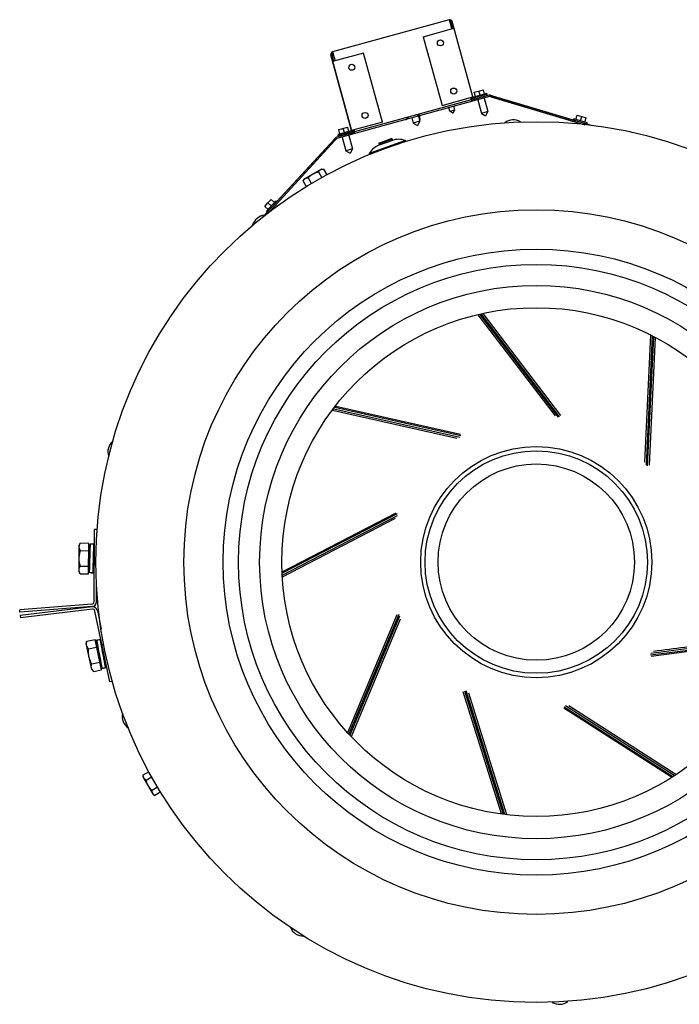
# Model space of a CAD drawing. Units: inches. Extents: x -62.8 to 9.7, y 0.8 to 63.8.
# Drawn here: x -16.1 to 0.4, y 0.8 to 25.4 of the extents above; entities that cross this region are included whole.
import ezdxf

# ---------------------------------------------------------------- set-up
doc = ezdxf.new("R2010")
doc.units = ezdxf.units.IN
doc.header["$LTSCALE"] = 0.935
doc.header["$MEASUREMENT"] = 0
doc.layers.get('0').update_dxf_attribs({"linetype": 'CONTINUOUS'})
doc.layers.add('02___PRT_ALL_AXES', color=7, linetype='CONTINUOUS')

msp = doc.modelspace()

# ---------------------------------------------------------------- linework, layer by layer
at = {"color": 3, "linetype": 'CONTINUOUS'}
for p, q in [((-5.374, 25.406), (-8.288, 24.603)), ((-5.374, 25.406), (-5.364, 25.368)), ((-6.022, 24.983), (-5.25, 25.196)), ((-5.364, 25.368), (-5.357, 25.345)), ((-5.357, 25.345), (-5.312, 25.179)), ((-4.777, 23.476), (-5.296, 25.362)), ((-6.022, 24.983), (-5.548, 23.263)), ((-8.333, 24.525), (-7.813, 22.634)), ((-7.812, 22.634), (-8.333, 24.525)), ((-8.288, 24.603), (-8.278, 24.566)), ((-7.516, 24.572), (-8.287, 24.359)), ((-8.278, 24.566), (-8.271, 24.542)), ((-8.271, 24.542), (-8.225, 24.376)), ((-7.04, 22.847), (-7.516, 24.572)), ((-4.359, 23.485), (-8.18, 22.432)), ((-5.548, 23.263), (-4.777, 23.476)), ((-4.838, 23.459), (-4.822, 23.401)), ((-4.827, 23.462), (-4.8, 23.363)), ((-4.425, 23.541), (-4.74, 23.455)), ((-4.343, 23.484), (-4.344, 23.484)), ((-4.295, 23.47), (-4.343, 23.484)), ((-4.294, 23.47), (-4.343, 23.484)), ((-4.343, 23.484), (-4.343, 23.484)), ((-4.343, 23.484), (-4.298, 23.471)), ((-4.298, 23.471), (-1.979, 22.78)), ((-2.197, 22.844), (-4.295, 23.47)), ((-4.822, 23.401), (-7.736, 22.598)), ((-7.04, 22.847), (-7.812, 22.634)), ((-1.98, 22.78), (-2.011, 22.789)), ((-7.833, 22.597), (-8.147, 22.511)), ((-7.766, 22.647), (-7.74, 22.553)), ((-7.75, 22.651), (-7.736, 22.598)), ((-9.879, 20.591), (-8.226, 22.389)), ((-8.226, 22.389), (-8.194, 22.423)), ((-14.198, 10.839), (-14.195, 11.221)), ((-14.309, 10.72), (-16.115, 10.577)), ((-14.308, 10.712), (-16.106, 10.494)), ((-14.176, 10.618), (-14.079, 10.157))]:
    msp.add_line(p, q, dxfattribs=at)
at = {"color": 7, "linetype": 'CONTINUOUS'}
for p, q in [((-5.352, 25.325), (-5.324, 25.333)), ((-5.284, 25.186), (-5.329, 25.353)), ((-5.328, 25.353), (-5.283, 25.187)), ((-5.285, 25.322), (-5.317, 25.313)), ((-8.322, 24.485), (-8.289, 24.494)), ((-8.254, 24.368), (-8.3, 24.534)), ((-8.295, 24.515), (-8.266, 24.522)), ((-4.368, 23.517), (-4.808, 23.396)), ((-4.741, 23.592), (-4.514, 23.654)), ((-4.731, 23.422), (-4.74, 23.455)), ((-4.416, 23.509), (-4.731, 23.422)), ((-4.416, 23.509), (-4.425, 23.541)), ((-4.344, 23.484), (-4.344, 23.484)), ((-4.343, 23.484), (-4.343, 23.484)), ((-4.333, 23.517), (-4.288, 23.503)), ((-4.288, 23.503), (-4.298, 23.471)), ((-4.288, 23.503), (-1.793, 22.759)), ((-5.358, 23.115), (-5.382, 23.203)), ((-5.225, 23.151), (-5.25, 23.239)), ((-6.093, 22.912), (-6.117, 23)), ((-5.358, 23.115), (-5.225, 23.151)), ((-5.286, 23.073), (-5.358, 23.115)), ((-5.286, 23.073), (-5.267, 23.079)), ((-5.267, 23.079), (-5.225, 23.151)), ((-4.399, 23.108), (-4.561, 23.063)), ((-4.561, 23.063), (-4.458, 23.005)), ((-4.399, 23.108), (-4.458, 23.005)), ((-2.167, 23.018), (-2.167, 23.018)), ((-2.167, 23.018), (-2.054, 22.984)), ((-2.054, 22.984), (-1.941, 22.95)), ((-8.135, 22.657), (-7.908, 22.719)), ((-6.106, 22.866), (-6.268, 22.821)), ((-6.268, 22.822), (-6.164, 22.763)), ((-6.268, 22.821), (-6.165, 22.763)), ((-6.164, 22.763), (-6.165, 22.763)), ((-6.106, 22.866), (-6.164, 22.763)), ((-6.116, 22.906), (-6.093, 22.912)), ((-6.11, 22.882), (-6.093, 22.912)), ((-8.22, 22.446), (-8.254, 22.408)), ((-8.22, 22.446), (-8.252, 22.411)), ((-8.251, 22.412), (-8.219, 22.446)), ((-7.749, 22.586), (-8.189, 22.464)), ((-8.138, 22.478), (-8.147, 22.511)), ((-7.824, 22.565), (-7.833, 22.597)), ((-7.767, 22.647), (-7.759, 22.617)), ((-7.759, 22.617), (-7.75, 22.585)), ((-6.807, 22.433), (-7.141, 22.313)), ((-6.807, 22.433), (-6.8, 22.414)), ((-0.876, 22.616), (-0.779, 22.585)), ((-10, 20.51), (-8.251, 22.412)), ((-8.252, 22.411), (-9.684, 20.854)), ((-8.254, 22.408), (-8.255, 22.408)), ((-8.254, 22.408), (-8.254, 22.408)), ((-8.251, 22.412), (-8.226, 22.389)), ((-6.466, 22.383), (-7.373, 22.058)), ((-7.141, 22.313), (-7.135, 22.294)), ((-6.8, 22.414), (-7.135, 22.294)), ((-7.135, 22.294), (-7.111, 22.273)), ((-6.791, 22.388), (-7.125, 22.268)), ((-6.8, 22.414), (-6.805, 22.383)), ((-6.466, 22.383), (-6.455, 22.351)), ((-7.792, 22.173), (-7.954, 22.129)), ((-7.954, 22.129), (-7.851, 22.07)), ((-7.792, 22.173), (-7.851, 22.07)), ((-7.373, 22.058), (-7.362, 22.027)), ((-9.005, 21.416), (-8.561, 21.672)), ((-8.9, 21.45), (-8.815, 21.303)), ((-8.644, 21.598), (-8.56, 21.453)), ((-8.561, 21.672), (-8.516, 21.671)), ((-8.516, 21.671), (-8.433, 21.528)), ((-9.005, 21.416), (-9.028, 21.377)), ((-8.943, 21.229), (-9.028, 21.377)), ((-9.985, 20.735), (-9.905, 20.821)), ((-9.985, 20.735), (-9.905, 20.821)), ((-9.905, 20.821), (-9.825, 20.908)), ((-9.905, 20.821), (-9.825, 20.908)), ((-10.048, 20.458), (-10.028, 20.479)), ((-10.029, 20.478), (-10.048, 20.458)), ((-9.919, 20.598), (-10, 20.51)), ((-4.656, 18.023), (-2.72, 15.49)), ((-4.61, 18.036), (-2.645, 15.457)), ((-2.607, 15.472), (-4.57, 18.047)), ((-4.532, 18.056), (-2.582, 15.505)), ((-0.333, 17.514), (-0.479, 14.332)), ((-0.29, 17.492), (-0.442, 14.259)), ((-0.403, 14.245), (-0.252, 17.471)), ((-0.218, 17.453), (-0.364, 14.255)), ((-8.289, 15.632), (-5.182, 14.936)), ((-8.26, 15.67), (-5.103, 14.959)), ((-5.083, 14.995), (-8.234, 15.704)), ((-8.21, 15.735), (-5.085, 15.036)), ((-9.549, 11.592), (-6.701, 13.068)), ((-6.673, 13.038), (-9.549, 11.553)), ((-9.549, 11.509), (-6.666, 12.998)), ((-9.545, 11.461), (-6.711, 12.929)), ((-14.258, 10.84), (-14.243, 12.651)), ((-14.183, 12.65), (-14.243, 12.651)), ((-14.634, 11.591), (-14.628, 12.26)), ((-14.628, 12.26), (-14.598, 12.312)), ((-14.6, 12.119), (-14.393, 12.117)), ((-14.598, 12.312), (-14.392, 12.31)), ((-14.398, 11.537), (-14.392, 12.31)), ((-14.376, 12.258), (-14.392, 12.258)), ((-14.376, 12.258), (-14.382, 11.589)), ((-14.268, 12.279), (-14.354, 12.28)), ((-14.271, 12.12), (-14.248, 12.119)), ((-14.366, 11.98), (-14.368, 11.938)), ((-14.28, 11.976), (-14.281, 11.949)), ((-14.28, 11.976), (-14.281, 11.949)), ((-14.281, 11.949), (-14.281, 11.934)), ((-14.634, 11.591), (-14.604, 11.539)), ((-14.603, 11.732), (-14.397, 11.731)), ((-14.382, 11.589), (-14.398, 11.589)), ((-14.382, 11.568), (-14.381, 11.723)), ((-14.379, 11.589), (-14.379, 11.589)), ((-14.287, 11.726), (-14.251, 11.726)), ((-14.251, 11.722), (-14.287, 11.722)), ((-14.604, 11.539), (-14.398, 11.537)), ((-14.295, 11.567), (-14.382, 11.568)), ((-14.338, 11.567), (-14.339, 11.568)), ((-14.338, 11.568), (-14.338, 11.567)), ((-14.338, 11.567), (-14.252, 11.566)), ((-14.314, 10.78), (-16.119, 10.637)), ((-16.115, 10.577), (-16.119, 10.637)), ((-14.301, 10.653), (-16.099, 10.434)), ((-13.86, 8.833), (-14.235, 10.606)), ((-16.106, 10.494), (-16.099, 10.434)), ((-7.906, 7.564), (-6.674, 10.521)), ((-6.634, 10.517), (-7.879, 7.536)), ((-7.85, 7.505), (-6.602, 10.49)), ((-7.817, 7.47), (-6.593, 10.409)), ((-14.435, 9.851), (-14.233, 9.894)), ((-14.074, 9.138), (-14.233, 9.894)), ((-14.19, 9.872), (-14.212, 9.868)), ((-14.212, 9.868), (-14.208, 9.846)), ((-14.133, 9.884), (-14.19, 9.872)), ((-14.128, 9.886), (-14.177, 9.875)), ((-14.105, 9.89), (-14.133, 9.884)), ((-14.128, 9.886), (-14.128, 9.886)), ((-14.128, 9.886), (-14.127, 9.886)), ((-14.105, 9.89), (-14.085, 9.894)), ((-0.329, 9.507), (2.876, 9.918)), ((2.89, 9.959), (-0.322, 9.547)), ((2.863, 9.881), (-0.313, 9.469)), ((-14.454, 9.795), (-14.435, 9.851)), ((-14.315, 9.14), (-14.454, 9.795)), ((-14.395, 9.662), (-14.193, 9.705)), ((-14.207, 9.847), (-14.223, 9.843)), ((-14.207, 9.847), (-14.069, 9.192)), ((-14.172, 9.717), (-14.165, 9.719)), ((-14.074, 9.734), (-14.052, 9.739)), ((-14.138, 9.577), (-14.13, 9.536)), ((-14.052, 9.592), (-14.047, 9.566)), ((-14.052, 9.592), (-14.047, 9.566)), ((-14.047, 9.566), (-14.044, 9.551)), ((-14.315, 9.284), (-14.114, 9.327)), ((-14.315, 9.14), (-14.275, 9.095)), ((-14.275, 9.095), (-14.074, 9.138)), ((-14.064, 9.171), (-14.097, 9.323)), ((-14.069, 9.192), (-14.084, 9.188)), ((-14.066, 9.192), (-14.066, 9.192)), ((-13.979, 9.189), (-14.064, 9.171)), ((-14.044, 9.175), (-14.022, 9.18)), ((-14.044, 9.175), (-14.043, 9.176)), ((-14.044, 9.175), (-14.044, 9.175)), ((-14.022, 9.18), (-14.021, 9.179)), ((-14.021, 9.179), (-14.022, 9.18)), ((-14.021, 9.179), (-13.937, 9.197)), ((-14.006, 9.346), (-13.97, 9.353)), ((-13.969, 9.35), (-14.005, 9.342)), ((-13.802, 8.846), (-13.86, 8.833)), ((-4.059, 5.53), (-5.017, 8.588)), ((-4.983, 8.611), (-4.02, 5.524)), ((-3.977, 5.517), (-4.942, 8.611)), ((-3.929, 5.509), (-4.882, 8.554)), ((0.196, 6.445), (-2.504, 8.172)), ((-2.493, 8.212), (0.227, 6.466)), ((0.263, 6.49), (-2.461, 8.238)), ((0.302, 6.517), (-2.38, 8.233)), ((-13.03, 6.506), (-12.882, 6.591)), ((-13.03, 6.46), (-13.03, 6.506)), ((-12.774, 6.016), (-13.03, 6.46)), ((-12.956, 6.378), (-12.808, 6.462)), ((-12.808, 6.122), (-12.668, 6.203)), ((-12.774, 6.016), (-12.735, 5.994)), ((-12.587, 6.078), (-12.735, 5.994))]:
    msp.add_line(p, q, dxfattribs=at)
at = {"color": 4, "linetype": 'CONTINUOUS'}
for centre in [(-5.59, 24.828), (-7.807, 24.217), (-5.258, 23.623), (-7.475, 23.012)]:
    msp.add_circle(centre, 0.075, dxfattribs=at)
at = {"color": 7, "linetype": 'CONTINUOUS'}
for radius in [11.024, 8.819, 7.835, 7.451, 6.924, 6.368, 2.893, 2.784, 2.457]:
    msp.add_circle((-3.19, 11.832), radius, dxfattribs=at)
at = {"color": 3, "linetype": 'CONTINUOUS'}
for centre, radius, start, end in [((-5.357, 25.345), 0.0636, 15.4012, 105.4012), ((-8.271, 24.542), 0.0636, 105.4012, 195.4012), ((-4.748, 23.484), 0.03, 195.4012, 285.4097), ((-4.351, 23.456), 0.03, 73.4012, 105.4012), ((-4.352, 23.455), 0.03, 73.4011, 98.983), ((-4.352, 23.456), 0.03, 73.4011, 98.653), ((-8.172, 22.403), 0.03, 105.4012, 137.4012), ((-7.841, 22.626), 0.03, 283.617, 15.4012), ((-14.318, 10.84), 0.12, 274.5287, 359.5287), ((-14.294, 10.593), 0.12, 11.9266, 96.9266)]:
    msp.add_arc(centre, radius, start, end, dxfattribs=at)
at = {"color": 7, "linetype": 'CONTINUOUS'}
for centre, radius, start, end in [((-5.357, 25.345), 0.03, 15.4012, 105.4012), ((-8.271, 24.542), 0.03, 105.4012, 195.4012), ((-4.748, 23.484), 0.0636, 195.4012, 285.4052), ((-4.351, 23.456), 0.0636, 73.4012, 105.4012), ((-3.768, 22.553), 0.347, 58.8803, 127.2912), ((-3.768, 22.549), 0.347, 126.1479, 127.2912), ((-3.768, 22.549), 0.347, 58.8803, 60.0235), ((-8.173, 22.403), 0.0636, 136.7379, 137.4011), ((-8.173, 22.403), 0.0636, 137.096, 137.4011), ((-8.172, 22.403), 0.0636, 105.4012, 137.4012), ((-7.841, 22.626), 0.0636, 284.5592, 15.4012), ((-6.969, 21.833), 0.462, 109.749, 150.8611), ((-6.635, 21.953), 0.462, 68.6369, 109.749), ((-9.959, 20.166), 0.347, 94.8803, 163.2912), ((-9.957, 20.163), 0.347, 162.1479, 163.2912), ((-13.565, 14.595), 0.347, 130.8803, 199.2912), ((-13.561, 14.594), 0.347, 130.8803, 132.0235), ((-13.561, 14.594), 0.347, 198.1479, 199.2912), ((-14.358, 12.14), 0.0197, 179.5287, 256.3203), ((26.846, 10.849), 41.228, 178.2315, 178.428), ((27.569, 10.829), 41.865, 178.2328, 178.4293), ((-14.361, 11.707), 0.0197, 178.5492, 179.5287), ((-14.318, 10.84), 0.06, 274.5287, 359.5287), ((-14.294, 10.593), 0.06, 11.9266, 96.9266), ((-14.164, 9.735), 0.0197, 191.9266, 268.7182), ((26.356, 17.32), 41.228, 190.6294, 190.8259), ((27.067, 17.456), 41.865, 190.6307, 190.8272), ((1.173, 12.588), 15.496, 190.4543, 190.6004), ((-14.074, 9.311), 0.0197, 190.947, 191.9266), ((-13.208, 7.969), 0.347, 166.8803, 235.2912), ((-13.204, 7.97), 0.347, 166.8803, 168.0235), ((-13.204, 7.97), 0.347, 234.1479, 235.2912), ((-9.024, 2.818), 0.347, 202.8803, 271.2912), ((-9.022, 2.821), 0.347, 202.8803, 204.0235), ((-9.022, 2.821), 0.347, 270.1479, 271.2912), ((-2.612, 1.11), 0.347, 238.8803, 307.2912), ((-2.612, 1.114), 0.347, 238.8803, 240.0235), ((-2.612, 1.114), 0.347, 306.1479, 307.2912)]:
    msp.add_arc(centre, radius, start, end, dxfattribs=at)
at = {"color": 3, "linetype": 'CONTINUOUS'}
for points, knots in [([(-6.455, 22.907), (-6.453, 22.908), (-6.449, 22.909), (-6.444, 22.912), (-6.438, 22.915), (-6.432, 22.919), (-6.424, 22.927), (-6.418, 22.934), (-6.416, 22.938)], [0, 0, 0, 0, 0.115245, 0.231774, 0.350364, 0.47199, 0.72655, 1, 1, 1, 1]), ([(-6.416, 22.938), (-6.418, 22.939), (-6.423, 22.942), (-6.43, 22.946), (-6.437, 22.95), (-6.442, 22.953), (-6.444, 22.954)], [0, 0, 0, 0, 0.235356, 0.481747, 0.737207, 1, 1, 1, 1]), ([(-6.39, 22.969), (-6.392, 22.966), (-6.396, 22.961), (-6.404, 22.95), (-6.411, 22.943), (-6.416, 22.938)], [0, 0, 0, 0, 0.245092, 0.493109, 1, 1, 1, 1]), ([(-6.172, 23.029), (-6.169, 23.028), (-6.156, 23.023), (-6.144, 23.018), (-6.134, 23.016)], [0, 0, 0, 0, 0.245187, 1, 1, 1, 1]), ([(-6.118, 23.044), (-6.119, 23.041), (-6.122, 23.036), (-6.126, 23.029), (-6.13, 23.022), (-6.133, 23.018), (-6.134, 23.016)], [0, 0, 0, 0, 0.262785, 0.518241, 0.764635, 1, 1, 1, 1]), ([(-6.134, 23.016), (-6.13, 23.014), (-6.122, 23.01), (-6.111, 23.008), (-6.103, 23.007), (-6.097, 23.007), (-6.091, 23.008), (-6.087, 23.009), (-6.085, 23.009)], [0, 0, 0, 0, 0.27346, 0.528016, 0.64964, 0.768237, 0.884766, 1, 1, 1, 1])]:
    msp.add_open_spline(points, degree=3, knots=knots, dxfattribs=at)
at = {"color": 7, "linetype": 'CONTINUOUS'}
for points, knots in [([(-8.975, 21.433), (-8.97, 21.436), (-8.958, 21.442), (-8.94, 21.447), (-8.92, 21.45), (-8.907, 21.45), (-8.9, 21.45)], [0, 0, 0, 0, 0.240407, 0.485512, 0.738363, 1, 1, 1, 1]), ([(-8.9, 21.45), (-8.883, 21.468), (-8.855, 21.494), (-8.815, 21.524), (-8.794, 21.538), (-8.783, 21.544)], [0, 0, 0, 0, 0.499891, 0.749947, 1, 1, 1, 1]), ([(-8.783, 21.544), (-8.772, 21.55), (-8.75, 21.562), (-8.704, 21.581), (-8.668, 21.592), (-8.644, 21.598)], [0, 0, 0, 0, 0.250053, 0.500109, 1, 1, 1, 1]), ([(-8.644, 21.598), (-8.64, 21.604), (-8.633, 21.615), (-8.621, 21.631), (-8.607, 21.644), (-8.597, 21.651), (-8.591, 21.654)], [0, 0, 0, 0, 0.261638, 0.514488, 0.759593, 1, 1, 1, 1]), ([(-8.591, 21.654), (-8.586, 21.658), (-8.574, 21.663), (-8.556, 21.668), (-8.536, 21.671), (-8.523, 21.671), (-8.516, 21.671)], [0, 0, 0, 0, 0.240407, 0.485512, 0.738363, 1, 1, 1, 1]), ([(-9.028, 21.377), (-9.026, 21.38), (-9.018, 21.393), (-9.009, 21.405), (-9.002, 21.412)], [0, 0, 0, 0, 0.257364, 1, 1, 1, 1]), ([(-9.002, 21.412), (-8.998, 21.417), (-8.989, 21.424), (-8.98, 21.43), (-8.975, 21.433)], [0, 0, 0, 0, 0.50388, 1, 1, 1, 1]), ([(-14.631, 11.926), (-14.631, 11.942), (-14.629, 11.975), (-14.621, 12.04), (-14.609, 12.087), (-14.6, 12.119)], [0, 0, 0, 0, 0.250053, 0.500109, 1, 1, 1, 1]), ([(-14.629, 12.216), (-14.629, 12.224), (-14.627, 12.24), (-14.621, 12.265), (-14.611, 12.289), (-14.603, 12.304), (-14.598, 12.312)], [0, 0, 0, 0, 0.240407, 0.485512, 0.738363, 1, 1, 1, 1]), ([(-14.6, 12.119), (-14.604, 12.126), (-14.612, 12.142), (-14.622, 12.166), (-14.628, 12.191), (-14.629, 12.207), (-14.629, 12.216)], [0, 0, 0, 0, 0.261638, 0.514488, 0.759593, 1, 1, 1, 1]), ([(-14.354, 12.28), (-14.354, 12.28), (-14.354, 12.28), (-14.355, 12.28), (-14.355, 12.279), (-14.355, 12.278), (-14.355, 12.277), (-14.355, 12.276), (-14.356, 12.273), (-14.356, 12.269), (-14.357, 12.263), (-14.357, 12.256), (-14.358, 12.247), (-14.358, 12.237), (-14.359, 12.226), (-14.359, 12.214), (-14.36, 12.201), (-14.36, 12.182), (-14.361, 12.155), (-14.362, 12.133), (-14.362, 12.121)], [0, 0, 0, 0, 0.001703, 0.003189, 0.005163, 0.010626, 0.01814, 0.027711, 0.039336, 0.068716, 0.106316, 0.152154, 0.205897, 0.267148, 0.335703, 0.411399, 0.49407, 0.583569, 0.781252, 1, 1, 1, 1]), ([(-14.271, 12.12), (-14.271, 12.119), (-14.271, 12.116), (-14.272, 12.11), (-14.273, 12.101), (-14.274, 12.086), (-14.275, 12.069), (-14.276, 12.049), (-14.278, 12.018), (-14.279, 11.993), (-14.28, 11.976)], [0, 0, 0, 0, 0.022154, 0.05065, 0.126318, 0.2259, 0.347356, 0.488314, 0.646147, 1, 1, 1, 1]), ([(-14.268, 12.279), (-14.268, 12.279), (-14.268, 12.279), (-14.268, 12.279), (-14.268, 12.278), (-14.268, 12.277), (-14.269, 12.276), (-14.269, 12.275), (-14.269, 12.272), (-14.269, 12.268), (-14.27, 12.262), (-14.27, 12.255), (-14.271, 12.246), (-14.271, 12.236), (-14.272, 12.225), (-14.272, 12.213), (-14.273, 12.2), (-14.274, 12.18), (-14.275, 12.153), (-14.275, 12.131), (-14.276, 12.12)], [0, 0, 0, 0, 0.001702, 0.003189, 0.005164, 0.010629, 0.018147, 0.027724, 0.039354, 0.068746, 0.106339, 0.152175, 0.205949, 0.267233, 0.335804, 0.411498, 0.494152, 0.583614, 0.781301, 1, 1, 1, 1]), ([(-14.269, 12.124), (-14.269, 12.124), (-14.27, 12.123), (-14.27, 12.123), (-14.27, 12.122), (-14.27, 12.121), (-14.271, 12.12), (-14.271, 12.12)], [0, 0, 0, 0, 0.099793, 0.18283, 0.291841, 0.590966, 1, 1, 1, 1]), ([(-14.268, 12.12), (-14.268, 12.12), (-14.268, 12.121), (-14.269, 12.122), (-14.269, 12.123), (-14.269, 12.123), (-14.269, 12.124), (-14.269, 12.124)], [0, 0, 0, 0, 0.409165, 0.708369, 0.817397, 0.900425, 1, 1, 1, 1]), ([(-14.262, 12.12), (-14.262, 12.131), (-14.263, 12.153), (-14.263, 12.18), (-14.264, 12.2), (-14.264, 12.213), (-14.264, 12.225), (-14.265, 12.236), (-14.265, 12.246), (-14.265, 12.255), (-14.266, 12.262), (-14.266, 12.268), (-14.266, 12.272), (-14.267, 12.275), (-14.267, 12.276), (-14.267, 12.277), (-14.267, 12.278), (-14.267, 12.279), (-14.267, 12.279), (-14.268, 12.279), (-14.268, 12.279)], [0, 0, 0, 0, 0.218862, 0.416577, 0.505841, 0.588396, 0.664075, 0.732702, 0.794095, 0.847901, 0.893636, 0.931171, 0.960577, 0.972221, 0.981811, 0.989342, 0.99482, 0.996801, 0.998292, 1, 1, 1, 1]), ([(-14.603, 11.732), (-14.612, 11.764), (-14.623, 11.812), (-14.63, 11.877), (-14.631, 11.909), (-14.631, 11.926)], [0, 0, 0, 0, 0.499891, 0.749947, 1, 1, 1, 1]), ([(-14.368, 11.938), (-14.368, 11.924), (-14.37, 11.898), (-14.371, 11.858), (-14.373, 11.822), (-14.374, 11.794), (-14.375, 11.774), (-14.376, 11.761), (-14.377, 11.75), (-14.378, 11.741), (-14.378, 11.734), (-14.379, 11.73), (-14.379, 11.728), (-14.38, 11.726), (-14.38, 11.724), (-14.38, 11.724), (-14.381, 11.723), (-14.381, 11.723)], [0, 0, 0, 0, 0.189255, 0.37346, 0.545017, 0.69696, 0.763552, 0.822924, 0.874402, 0.9177, 0.952596, 0.966569, 0.977904, 0.986395, 0.992373, 0.996647, 1, 1, 1, 1]), ([(-14.368, 11.938), (-14.369, 11.901), (-14.371, 11.83), (-14.373, 11.732), (-14.376, 11.652), (-14.378, 11.607), (-14.379, 11.589)], [0, 0, 0, 0, 0.318296, 0.609778, 0.844877, 1, 1, 1, 1]), ([(-14.281, 11.934), (-14.282, 11.911), (-14.283, 11.865), (-14.285, 11.798), (-14.286, 11.744), (-14.288, 11.705), (-14.289, 11.678), (-14.29, 11.654), (-14.29, 11.632), (-14.291, 11.614), (-14.292, 11.598), (-14.293, 11.587), (-14.293, 11.579), (-14.294, 11.575), (-14.294, 11.572), (-14.294, 11.569), (-14.295, 11.568), (-14.295, 11.567)], [0, 0, 0, 0, 0.1915, 0.376422, 0.548286, 0.626887, 0.699614, 0.765888, 0.825197, 0.876342, 0.918578, 0.953394, 0.96801, 0.98024, 0.989059, 0.994524, 1, 1, 1, 1]), ([(-14.634, 11.636), (-14.633, 11.644), (-14.632, 11.661), (-14.626, 11.685), (-14.616, 11.709), (-14.607, 11.725), (-14.603, 11.732)], [0, 0, 0, 0, 0.240407, 0.485512, 0.738363, 1, 1, 1, 1]), ([(-14.604, 11.539), (-14.609, 11.547), (-14.617, 11.562), (-14.626, 11.587), (-14.632, 11.611), (-14.634, 11.628), (-14.634, 11.636)], [0, 0, 0, 0, 0.261638, 0.514488, 0.759593, 1, 1, 1, 1]), ([(-14.379, 11.589), (-14.379, 11.586), (-14.38, 11.581), (-14.38, 11.576), (-14.38, 11.573), (-14.381, 11.571), (-14.381, 11.57), (-14.381, 11.569), (-14.382, 11.568)], [0, 0, 0, 0, 0.441262, 0.622047, 0.763394, 0.860466, 0.926226, 1, 1, 1, 1]), ([(-14.251, 11.722), (-14.251, 11.722), (-14.251, 11.723), (-14.252, 11.723), (-14.252, 11.724), (-14.252, 11.725), (-14.252, 11.726)], [0, 0, 0, 0, 0.164154, 0.363665, 0.632886, 1, 1, 1, 1]), ([(-14.19, 9.872), (-14.19, 9.872), (-14.19, 9.872), (-14.19, 9.872), (-14.19, 9.872), (-14.19, 9.871), (-14.19, 9.87), (-14.19, 9.868), (-14.19, 9.865), (-14.19, 9.861), (-14.189, 9.855), (-14.188, 9.848), (-14.186, 9.84), (-14.185, 9.83), (-14.183, 9.819), (-14.181, 9.807), (-14.178, 9.795), (-14.175, 9.775), (-14.17, 9.749), (-14.166, 9.727), (-14.164, 9.716)], [0, 0, 0, 0, 0.001703, 0.003189, 0.005163, 0.010626, 0.01814, 0.027711, 0.039336, 0.068716, 0.106316, 0.152154, 0.205897, 0.267148, 0.335703, 0.411399, 0.49407, 0.583569, 0.781252, 1, 1, 1, 1]), ([(-14.105, 9.89), (-14.105, 9.89), (-14.106, 9.89), (-14.106, 9.89), (-14.106, 9.889), (-14.106, 9.888), (-14.106, 9.887), (-14.106, 9.886), (-14.105, 9.883), (-14.105, 9.879), (-14.104, 9.873), (-14.103, 9.866), (-14.101, 9.857), (-14.1, 9.848), (-14.098, 9.837), (-14.096, 9.825), (-14.094, 9.812), (-14.09, 9.793), (-14.085, 9.766), (-14.081, 9.744), (-14.079, 9.733)], [0, 0, 0, 0, 0.001702, 0.003189, 0.005164, 0.010629, 0.018147, 0.027724, 0.039354, 0.068746, 0.106339, 0.152175, 0.205949, 0.267233, 0.335804, 0.411498, 0.494152, 0.583614, 0.781301, 1, 1, 1, 1]), ([(-14.066, 9.736), (-14.068, 9.747), (-14.074, 9.769), (-14.08, 9.795), (-14.084, 9.814), (-14.088, 9.827), (-14.091, 9.838), (-14.093, 9.849), (-14.096, 9.858), (-14.098, 9.867), (-14.1, 9.874), (-14.101, 9.88), (-14.103, 9.884), (-14.103, 9.886), (-14.104, 9.888), (-14.104, 9.889), (-14.105, 9.889), (-14.105, 9.89), (-14.105, 9.89), (-14.105, 9.89), (-14.105, 9.89)], [0, 0, 0, 0, 0.218862, 0.416577, 0.505841, 0.588396, 0.664075, 0.732702, 0.794095, 0.847901, 0.893636, 0.931171, 0.960577, 0.972221, 0.981811, 0.989342, 0.99482, 0.996801, 0.998292, 1, 1, 1, 1]), ([(-14.066, 9.776), (-14.067, 9.785), (-14.07, 9.801), (-14.075, 9.824), (-14.078, 9.844), (-14.081, 9.86), (-14.083, 9.872), (-14.084, 9.88), (-14.085, 9.885), (-14.085, 9.889), (-14.085, 9.891), (-14.085, 9.893), (-14.085, 9.893), (-14.085, 9.894)], [0, 0, 0, 0, 0.218074, 0.413821, 0.583959, 0.724803, 0.840439, 0.889567, 0.93125, 0.962219, 0.98139, 0.992972, 1, 1, 1, 1]), ([(2.897, 10.003), (2.637, 9.97), (2.114, 9.904), (1.324, 9.801), (0.532, 9.698), (0.004, 9.629), (-0.256, 9.596)], [0, 0, 0, 0, 0.247094, 0.497683, 0.752002, 1, 1, 1, 1]), ([(-14.444, 9.751), (-14.446, 9.759), (-14.448, 9.775), (-14.447, 9.8), (-14.443, 9.826), (-14.438, 9.843), (-14.435, 9.851)], [0, 0, 0, 0, 0.240407, 0.485512, 0.738363, 1, 1, 1, 1]), ([(-14.395, 9.662), (-14.401, 9.669), (-14.412, 9.682), (-14.427, 9.704), (-14.438, 9.727), (-14.443, 9.743), (-14.444, 9.751)], [0, 0, 0, 0, 0.261638, 0.514488, 0.759593, 1, 1, 1, 1]), ([(-14.385, 9.467), (-14.388, 9.483), (-14.393, 9.515), (-14.399, 9.581), (-14.398, 9.63), (-14.395, 9.662)], [0, 0, 0, 0, 0.250053, 0.500109, 1, 1, 1, 1]), ([(-14.074, 9.738), (-14.074, 9.738), (-14.074, 9.738), (-14.074, 9.737), (-14.074, 9.737), (-14.074, 9.736), (-14.074, 9.735), (-14.074, 9.734)], [0, 0, 0, 0, 0.099793, 0.18283, 0.291841, 0.590966, 1, 1, 1, 1]), ([(-14.072, 9.734), (-14.072, 9.735), (-14.072, 9.736), (-14.073, 9.737), (-14.073, 9.738), (-14.073, 9.738), (-14.074, 9.738), (-14.074, 9.738)], [0, 0, 0, 0, 0.409165, 0.708369, 0.817397, 0.900425, 1, 1, 1, 1]), ([(-14.074, 9.734), (-14.074, 9.733), (-14.074, 9.73), (-14.073, 9.724), (-14.072, 9.715), (-14.07, 9.701), (-14.067, 9.684), (-14.064, 9.664), (-14.059, 9.633), (-14.055, 9.609), (-14.052, 9.592)], [0, 0, 0, 0, 0.022154, 0.05065, 0.126318, 0.2259, 0.347356, 0.488314, 0.646147, 1, 1, 1, 1]), ([(-14.053, 9.738), (-14.053, 9.739), (-14.053, 9.74), (-14.053, 9.741), (-14.053, 9.742), (-14.053, 9.742), (-14.053, 9.742)], [0, 0, 0, 0, 0.370461, 0.638973, 0.838408, 1, 1, 1, 1]), ([(-14.315, 9.284), (-14.331, 9.313), (-14.352, 9.358), (-14.373, 9.419), (-14.381, 9.451), (-14.385, 9.467)], [0, 0, 0, 0, 0.499891, 0.749947, 1, 1, 1, 1]), ([(-14.13, 9.536), (-14.128, 9.522), (-14.123, 9.496), (-14.116, 9.457), (-14.11, 9.421), (-14.105, 9.393), (-14.102, 9.374), (-14.1, 9.361), (-14.099, 9.35), (-14.097, 9.341), (-14.097, 9.334), (-14.096, 9.33), (-14.096, 9.328), (-14.096, 9.326), (-14.096, 9.324), (-14.096, 9.323), (-14.096, 9.323), (-14.097, 9.323)], [0, 0, 0, 0, 0.189255, 0.37346, 0.545017, 0.69696, 0.763552, 0.822924, 0.874402, 0.9177, 0.952596, 0.966569, 0.977904, 0.986395, 0.992373, 0.996647, 1, 1, 1, 1]), ([(-14.13, 9.536), (-14.123, 9.499), (-14.11, 9.429), (-14.091, 9.333), (-14.077, 9.255), (-14.069, 9.21), (-14.066, 9.192)], [0, 0, 0, 0, 0.318296, 0.609778, 0.844877, 1, 1, 1, 1]), ([(-14.044, 9.551), (-14.04, 9.528), (-14.031, 9.482), (-14.019, 9.416), (-14.009, 9.364), (-14.002, 9.325), (-13.997, 9.299), (-13.993, 9.275), (-13.989, 9.254), (-13.986, 9.235), (-13.983, 9.22), (-13.981, 9.209), (-13.98, 9.201), (-13.98, 9.197), (-13.979, 9.194), (-13.979, 9.191), (-13.979, 9.19), (-13.979, 9.189)], [0, 0, 0, 0, 0.1915, 0.376422, 0.548286, 0.626887, 0.699614, 0.765888, 0.825197, 0.876342, 0.918578, 0.953394, 0.96801, 0.98024, 0.989059, 0.994524, 1, 1, 1, 1]), ([(-14.325, 9.184), (-14.326, 9.192), (-14.328, 9.208), (-14.327, 9.233), (-14.323, 9.259), (-14.318, 9.276), (-14.315, 9.284)], [0, 0, 0, 0, 0.240407, 0.485512, 0.738363, 1, 1, 1, 1]), ([(-14.275, 9.095), (-14.281, 9.102), (-14.293, 9.115), (-14.307, 9.137), (-14.318, 9.16), (-14.323, 9.176), (-14.325, 9.184)], [0, 0, 0, 0, 0.261638, 0.514488, 0.759593, 1, 1, 1, 1]), ([(-14.066, 9.192), (-14.066, 9.189), (-14.065, 9.185), (-14.064, 9.179), (-14.064, 9.177), (-14.064, 9.174), (-14.064, 9.173), (-14.064, 9.172), (-14.064, 9.171)], [0, 0, 0, 0, 0.441262, 0.622047, 0.763394, 0.860466, 0.926226, 1, 1, 1, 1]), ([(-13.97, 9.35), (-13.97, 9.35), (-13.97, 9.35), (-13.97, 9.351), (-13.971, 9.352), (-13.971, 9.353), (-13.972, 9.353)], [0, 0, 0, 0, 0.164154, 0.363665, 0.632886, 1, 1, 1, 1]), ([(-13.013, 6.43), (-13.016, 6.436), (-13.021, 6.447), (-13.026, 6.466), (-13.029, 6.485), (-13.03, 6.499), (-13.03, 6.506)], [0, 0, 0, 0, 0.240407, 0.485512, 0.738363, 1, 1, 1, 1]), ([(-12.956, 6.378), (-12.962, 6.381), (-12.973, 6.388), (-12.989, 6.4), (-13.002, 6.414), (-13.009, 6.425), (-13.013, 6.43)], [0, 0, 0, 0, 0.261638, 0.514488, 0.759593, 1, 1, 1, 1]), ([(-12.902, 6.238), (-12.908, 6.249), (-12.92, 6.271), (-12.939, 6.317), (-12.95, 6.353), (-12.956, 6.378)], [0, 0, 0, 0, 0.250053, 0.500109, 1, 1, 1, 1]), ([(-12.808, 6.122), (-12.826, 6.139), (-12.852, 6.166), (-12.882, 6.206), (-12.896, 6.227), (-12.902, 6.238)], [0, 0, 0, 0, 0.499891, 0.749947, 1, 1, 1, 1]), ([(-12.791, 6.046), (-12.794, 6.052), (-12.8, 6.063), (-12.805, 6.082), (-12.808, 6.101), (-12.808, 6.115), (-12.808, 6.122)], [0, 0, 0, 0, 0.240407, 0.485512, 0.738363, 1, 1, 1, 1]), ([(-12.771, 6.02), (-12.775, 6.024), (-12.782, 6.032), (-12.789, 6.041), (-12.791, 6.046)], [0, 0, 0, 0, 0.50388, 1, 1, 1, 1]), ([(-12.735, 5.994), (-12.738, 5.995), (-12.751, 6.003), (-12.763, 6.012), (-12.771, 6.02)], [0, 0, 0, 0, 0.257364, 1, 1, 1, 1])]:
    msp.add_open_spline(points, degree=3, knots=knots, dxfattribs=at)
at = {"layer": '02___PRT_ALL_AXES', "color": 7, "linetype": 'CONTINUOUS'}
for p, q in [((-4.431, 23.563), (-4.766, 23.471)), ((-4.766, 23.471), (-4.763, 23.458)), ((-4.712, 23.485), (-4.741, 23.592)), ((-4.665, 23.44), (-4.663, 23.436)), ((-4.599, 23.517), (-4.628, 23.623)), ((-4.485, 23.548), (-4.514, 23.654)), ((-4.503, 23.485), (-4.501, 23.48)), ((-4.492, 23.448), (-4.399, 23.108)), ((-4.431, 23.563), (-4.425, 23.541)), ((-4.654, 23.403), (-4.561, 23.063)), ((-6.303, 22.949), (-6.268, 22.821)), ((-6.303, 22.949), (-6.268, 22.822)), ((-6.141, 22.994), (-6.106, 22.866)), ((-2.252, 22.928), (-2.261, 22.899)), ((-2.252, 22.928), (-2.261, 22.899)), ((-2.252, 22.928), (-2.252, 22.928)), ((-2.085, 22.879), (-2.252, 22.928)), ((-2.198, 22.912), (-2.167, 23.018)), ((-2.198, 22.912), (-2.167, 23.018)), ((-2.085, 22.879), (-2.054, 22.984)), ((-1.972, 22.845), (-1.941, 22.95)), ((-7.992, 22.582), (-8.021, 22.688)), ((-7.879, 22.613), (-7.908, 22.719)), ((-2.184, 22.841), (-2.196, 22.803)), ((-2.184, 22.841), (-2.195, 22.803)), ((-1.918, 22.829), (-2.085, 22.879)), ((-2.023, 22.793), (-2.026, 22.785)), ((-1.918, 22.829), (-1.927, 22.799)), ((-7.824, 22.628), (-8.16, 22.536)), ((-8.16, 22.536), (-8.152, 22.506)), ((-8.146, 22.507), (-8.152, 22.506)), ((-8.106, 22.551), (-8.135, 22.657)), ((-8.048, 22.468), (-7.954, 22.129)), ((-7.886, 22.513), (-7.792, 22.173)), ((-7.824, 22.628), (-7.818, 22.606)), ((-9.904, 20.66), (-9.985, 20.735)), ((-9.904, 20.66), (-9.985, 20.735)), ((-9.706, 20.875), (-9.942, 20.619)), ((-9.824, 20.747), (-9.905, 20.821)), ((-9.825, 20.908), (-9.825, 20.908)), ((-9.744, 20.834), (-9.825, 20.908)), ((-9.706, 20.875), (-9.744, 20.834)), ((-9.72, 20.765), (-9.682, 20.731)), ((-9.706, 20.875), (-9.706, 20.875)), ((-9.706, 20.875), (-9.683, 20.854)), ((-9.904, 20.66), (-9.942, 20.619)), ((-9.942, 20.619), (-9.919, 20.598)), ((-9.942, 20.619), (-9.919, 20.598)), ((-9.919, 20.598), (-9.919, 20.598)), ((-9.833, 20.641), (-9.823, 20.631)), ((-9.833, 20.641), (-9.823, 20.631))]:
    msp.add_line(p, q, dxfattribs=at)

doc.saveas('drawing.dxf')
